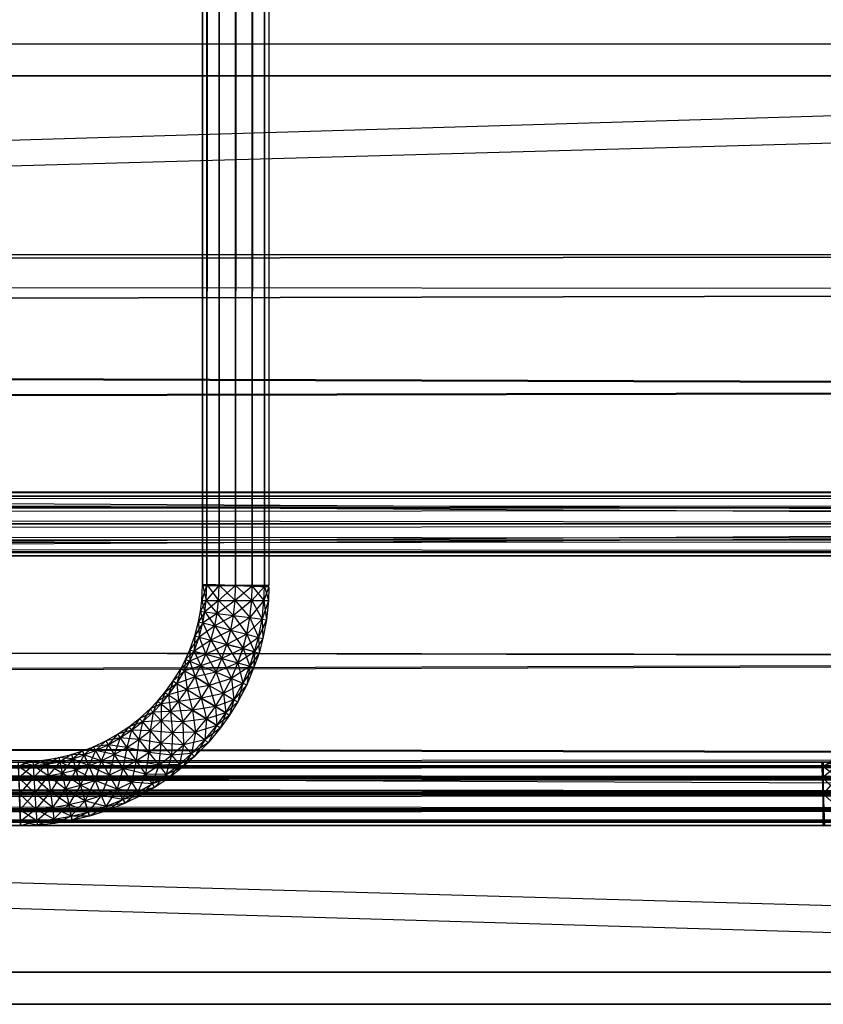
# Model space of a CAD drawing. Units: millimetres. Extents: x -298 to 2507, y -842 to 2416.
# Drawn here: x 1916 to 1964, y -768 to -709 of the extents above; entities that cross this region are included whole.
import ezdxf

# ---------------------------------------------------------------- set-up
doc = ezdxf.new("R2010")
doc.units = ezdxf.units.MM
doc.header["$MEASUREMENT"] = 0

# ---------------------------------------------------------------- blocks, each defined once
blk = doc.blocks.new('New Object 1(13)')
at = {"linetype": 'Continuous'}
for p, q in [((787.285, -1465.678), (787.285, 1465.675)), ((787.285, 1465.675), (787.554, -1465.678)), ((787.554, 1465.675), (787.285, -1465.678)), ((787.554, -1465.678), (787.554, 1465.675)), ((787.554, 1465.675), (788.274, -1465.678)), ((788.274, 1465.675), (787.554, -1465.678)), ((788.274, -1465.678), (788.274, 1465.675)), ((788.274, 1465.675), (789.253, -1465.678)), ((789.253, 1465.675), (788.274, -1465.678)), ((789.253, -1465.678), (789.253, 1465.675)), ((789.253, 1465.675), (790.242, -1465.678)), ((790.242, 1465.675), (789.253, -1465.678)), ((790.242, -1465.678), (790.242, 1465.675)), ((790.242, 1465.675), (790.962, -1465.678)), ((790.242, -1465.678), (790.242, 1465.675)), ((790.962, 1465.675), (790.242, -1465.678)), ((790.962, -1465.678), (790.962, 1465.675)), ((790.962, 1465.675), (791.232, -1465.678)), ((791.232, 1465.675), (790.962, -1465.678)), ((791.232, 1465.675), (791.232, -1465.678)), ((-946.34, -1433.542), (967.621, -1490.51)), ((-946.34, -1433.542), (967.621, -1433.542)), ((-946.34, -1490.51), (967.621, -1433.542)), ((967.621, -1435.441), (-946.34, -1435.441)), ((-946.34, -1488.612), (967.621, -1435.441)), ((-946.34, -1435.441), (967.621, -1488.612)), ((-946.34, -1435.441), (967.621, -1435.441)), ((963.324, -1446.033), (-81.901, -1447.242)), ((-77.025, -1446.033), (963.324, -1446.033)), ((-72.148, -1447.242), (963.324, -1446.033)), ((955.02, -1448.171), (-81.901, -1447.242)), ((-72.148, -1447.242), (971.638, -1448.171)), ((-86.028, -1450.71), (955.02, -1448.171)), ((971.638, -1448.171), (-68.011, -1450.71)), ((948.925, -1454.027), (-86.028, -1450.71)), ((-68.011, -1450.71), (977.723, -1454.027)), ((-88.796, -1455.906), (948.925, -1454.027)), ((-65.253, -1455.906), (977.723, -1454.027)), ((946.706, -1462.021), (-88.796, -1455.906)), ((979.952, -1462.021), (-65.253, -1455.906)), ((979.082, -1460.382), (-87.317, -1460.382)), ((-87.317, -1460.382), (978.453, -1461.072)), ((-86.448, -1460.123), (979.942, -1460.123)), ((-86.448, -1460.123), (979.082, -1460.382)), ((-85.588, -1460.382), (979.942, -1460.123)), ((980.811, -1460.382), (-85.588, -1460.382)), ((-84.959, -1461.082), (980.811, -1460.382)), ((978.453, -1461.072), (-87.947, -1461.072)), ((-87.947, -1461.072), (978.213, -1462.021)), ((981.441, -1461.072), (-84.959, -1461.082)), ((-84.719, -1462.031), (981.441, -1461.072)), ((946.706, -1462.021), (-89.775, -1462.021)), ((-88.796, -1468.147), (946.706, -1462.021)), ((978.213, -1462.021), (-88.176, -1462.021)), ((-88.176, -1462.021), (978.453, -1462.98)), ((-84.959, -1462.98), (981.671, -1462.021)), ((981.671, -1462.021), (-84.719, -1462.031)), ((979.952, -1462.021), (-65.253, -1468.147)), ((979.952, -1462.021), (-64.274, -1462.021)), ((978.453, -1462.98), (-87.947, -1462.97)), ((-87.947, -1462.97), (979.082, -1463.67)), ((-85.588, -1463.67), (981.441, -1462.98)), ((981.441, -1462.98), (-84.959, -1462.98)), ((979.082, -1463.67), (-87.317, -1463.67)), ((-87.317, -1463.67), (979.942, -1463.93)), ((-86.448, -1463.93), (980.811, -1463.67)), ((979.942, -1463.93), (-86.448, -1463.93)), ((980.811, -1463.67), (-85.588, -1463.67)), ((787.245, -1466.568), (787.285, -1465.609)), ((787.554, -1465.619), (787.245, -1466.568)), ((787.285, -1465.609), (787.514, -1466.568)), ((787.285, -1465.609), (787.554, -1465.619)), ((791.232, -1465.748), (787.285, -1465.609)), ((787.554, -1465.678), (787.285, -1465.678)), ((787.285, -1465.678), (791.232, -1465.678)), ((787.514, -1466.568), (787.554, -1465.619)), ((788.274, -1465.649), (787.514, -1466.568)), ((787.554, -1465.619), (788.234, -1466.568)), ((787.554, -1465.619), (788.274, -1465.649)), ((791.232, -1465.748), (787.554, -1465.619)), ((788.274, -1465.678), (787.554, -1465.678)), ((787.554, -1465.678), (791.232, -1465.678)), ((788.234, -1466.568), (788.274, -1465.649)), ((789.253, -1465.678), (788.234, -1466.568)), ((788.274, -1465.649), (789.223, -1466.568)), ((788.274, -1465.649), (789.253, -1465.678)), ((791.232, -1465.748), (788.274, -1465.649)), ((789.253, -1465.678), (788.274, -1465.678)), ((788.274, -1465.678), (791.232, -1465.678)), ((789.223, -1466.568), (789.253, -1465.678)), ((790.242, -1465.718), (789.223, -1466.568)), ((789.253, -1465.678), (790.212, -1466.568)), ((789.253, -1465.678), (790.242, -1465.718)), ((789.253, -1465.678), (791.232, -1465.748)), ((790.242, -1465.678), (789.253, -1465.678)), ((789.253, -1465.678), (790.242, -1465.678)), ((789.253, -1465.678), (791.232, -1465.678)), ((790.212, -1466.568), (790.242, -1465.718)), ((790.962, -1465.738), (790.212, -1466.568)), ((790.962, -1465.678), (790.242, -1465.678)), ((790.242, -1465.678), (790.962, -1465.678)), ((790.242, -1465.678), (791.232, -1465.678)), ((790.242, -1465.678), (791.232, -1465.678)), ((790.242, -1465.718), (790.932, -1466.568)), ((790.242, -1465.718), (790.962, -1465.738)), ((790.242, -1465.718), (791.232, -1465.748)), ((790.932, -1466.568), (790.962, -1465.738)), ((791.232, -1465.748), (790.932, -1466.568)), ((791.232, -1465.678), (790.962, -1465.678)), ((790.962, -1465.738), (791.202, -1466.568)), ((790.962, -1465.738), (791.232, -1465.748)), ((791.232, -1465.748), (791.202, -1466.568)), ((787.175, -1467.197), (787.245, -1466.568)), ((787.514, -1466.568), (787.175, -1467.197)), ((787.245, -1466.568), (787.434, -1467.237)), ((787.245, -1466.568), (787.514, -1466.568)), ((787.434, -1467.237), (787.514, -1466.568)), ((788.234, -1466.568), (787.434, -1467.237)), ((787.514, -1466.568), (788.154, -1467.327)), ((787.514, -1466.568), (788.234, -1466.568)), ((788.154, -1467.327), (788.234, -1466.568)), ((789.223, -1466.568), (788.154, -1467.327)), ((788.234, -1466.568), (789.123, -1467.447)), ((788.234, -1466.568), (789.223, -1466.568)), ((789.123, -1467.447), (789.223, -1466.568)), ((790.212, -1466.568), (789.123, -1467.447)), ((789.223, -1466.568), (790.103, -1467.577)), ((789.223, -1466.568), (790.212, -1466.568)), ((790.103, -1467.577), (790.212, -1466.568)), ((790.932, -1466.568), (790.103, -1467.577)), ((790.212, -1466.568), (790.822, -1467.667)), ((790.212, -1466.568), (790.932, -1466.568)), ((790.822, -1467.667), (790.932, -1466.568)), ((791.202, -1466.568), (790.822, -1467.667)), ((790.932, -1466.568), (791.082, -1467.697)), ((790.932, -1466.568), (791.202, -1466.568)), ((791.202, -1466.568), (791.082, -1467.697)), ((787.055, -1467.817), (787.175, -1467.197)), ((787.434, -1467.237), (787.055, -1467.817)), ((787.175, -1467.197), (787.315, -1467.887)), ((787.175, -1467.197), (787.434, -1467.237)), ((787.315, -1467.887), (787.434, -1467.237)), ((788.154, -1467.327), (787.315, -1467.887)), ((787.434, -1467.237), (788.014, -1468.067)), ((787.434, -1467.237), (788.154, -1467.327)), ((788.014, -1468.067), (788.154, -1467.327)), ((789.123, -1467.447), (788.014, -1468.067)), ((788.154, -1467.327), (788.963, -1468.317)), ((788.154, -1467.327), (789.123, -1467.447)), ((788.963, -1468.317), (789.123, -1467.447)), ((790.103, -1467.577), (788.963, -1468.317)), ((789.123, -1467.447), (789.913, -1468.566)), ((789.123, -1467.447), (790.103, -1467.577)), ((789.913, -1468.566), (790.103, -1467.577)), ((790.103, -1467.577), (790.612, -1468.746)), ((790.103, -1467.577), (790.822, -1467.667)), ((948.925, -1470.025), (-88.796, -1468.147)), ((-65.253, -1468.147), (977.723, -1470.025)), ((786.835, -1468.656), (787.055, -1467.817)), ((787.315, -1467.887), (786.835, -1468.656)), ((787.055, -1467.817), (787.085, -1468.726)), ((787.055, -1467.817), (787.315, -1467.887)), ((787.085, -1468.726), (787.315, -1467.887)), ((788.014, -1468.067), (787.085, -1468.726)), ((787.315, -1467.887), (787.784, -1468.916)), ((787.315, -1467.887), (788.014, -1468.067)), ((787.784, -1468.916), (788.014, -1468.067)), ((788.014, -1468.067), (788.734, -1469.166)), ((788.014, -1468.067), (788.963, -1468.317)), ((790.822, -1467.667), (789.913, -1468.566)), ((790.612, -1468.746), (790.822, -1467.667)), ((791.082, -1467.697), (790.612, -1468.746)), ((790.822, -1467.667), (790.872, -1468.816)), ((790.822, -1467.667), (791.082, -1467.697)), ((791.082, -1467.697), (790.872, -1468.816)), ((786.545, -1469.486), (786.835, -1468.656)), ((787.085, -1468.726), (786.545, -1469.486)), ((786.835, -1468.656), (786.805, -1469.556)), ((786.805, -1469.556), (787.085, -1468.726)), ((786.835, -1468.656), (787.085, -1468.726)), ((787.085, -1468.726), (787.494, -1469.736)), ((787.085, -1468.726), (787.784, -1468.916)), ((788.963, -1468.317), (787.784, -1468.916)), ((788.734, -1469.166), (788.963, -1468.317)), ((789.913, -1468.566), (788.734, -1469.166)), ((788.963, -1468.317), (789.693, -1469.416)), ((788.963, -1468.317), (789.913, -1468.566)), ((789.683, -1469.416), (789.913, -1468.566)), ((790.612, -1468.746), (789.683, -1469.416)), ((789.693, -1469.416), (789.913, -1468.566)), ((789.913, -1468.566), (790.382, -1469.606)), ((789.913, -1468.566), (790.612, -1468.746)), ((790.382, -1469.606), (790.612, -1468.746)), ((790.612, -1468.746), (790.642, -1469.676)), ((790.612, -1468.746), (790.872, -1468.816)), ((787.784, -1468.916), (786.805, -1469.556)), ((787.494, -1469.736), (787.784, -1468.916)), ((788.734, -1469.166), (787.494, -1469.736)), ((787.784, -1468.916), (788.444, -1469.995)), ((787.784, -1468.916), (788.734, -1469.166)), ((788.444, -1469.995), (788.734, -1469.166)), ((788.734, -1469.166), (789.393, -1470.255)), ((788.734, -1469.166), (789.693, -1469.416)), ((789.683, -1469.416), (788.734, -1469.166)), ((790.872, -1468.816), (790.382, -1469.606)), ((790.872, -1468.816), (790.642, -1469.676)), ((786.285, -1470.055), (786.545, -1469.486)), ((786.805, -1469.556), (786.285, -1470.055)), ((786.545, -1469.486), (786.535, -1470.155)), ((786.535, -1470.155), (786.805, -1469.556)), ((787.494, -1469.736), (786.535, -1470.155)), ((786.545, -1469.486), (786.805, -1469.556)), ((786.805, -1469.556), (787.195, -1470.425)), ((786.805, -1469.556), (787.494, -1469.736)), ((787.195, -1470.425), (787.494, -1469.736)), ((787.494, -1469.736), (788.104, -1470.805)), ((787.494, -1469.736), (788.444, -1469.995)), ((789.683, -1469.416), (788.444, -1469.995)), ((789.393, -1470.255), (789.693, -1469.416)), ((789.393, -1470.255), (789.683, -1469.416)), ((790.382, -1469.606), (789.393, -1470.255)), ((790.382, -1469.606), (789.683, -1469.416)), ((789.693, -1469.416), (790.093, -1470.445)), ((789.693, -1469.416), (790.382, -1469.606)), ((790.093, -1470.445), (790.382, -1469.606)), ((790.642, -1469.676), (790.093, -1470.445)), ((790.382, -1469.606), (790.342, -1470.515)), ((790.642, -1469.676), (790.342, -1470.515)), ((790.382, -1469.606), (790.642, -1469.676)), ((-86.028, -1473.333), (948.925, -1470.025)), ((977.723, -1470.025), (-68.011, -1473.333)), ((786.006, -1470.605), (786.285, -1470.055)), ((786.535, -1470.155), (786.006, -1470.605)), ((786.285, -1470.055), (786.225, -1470.735)), ((786.225, -1470.735), (786.535, -1470.155)), ((787.195, -1470.425), (786.225, -1470.735)), ((786.285, -1470.055), (786.535, -1470.155)), ((786.535, -1470.155), (786.845, -1471.095)), ((786.535, -1470.155), (787.195, -1470.425)), ((786.845, -1471.095), (787.195, -1470.425)), ((786.845, -1471.095), (787.195, -1470.425)), ((788.444, -1469.995), (787.195, -1470.425)), ((787.195, -1470.425), (787.694, -1471.594)), ((787.195, -1470.425), (788.104, -1470.805)), ((788.104, -1470.805), (788.444, -1469.995)), ((789.393, -1470.255), (788.104, -1470.805)), ((788.444, -1469.995), (789.003, -1471.184)), ((788.444, -1469.995), (789.393, -1470.255)), ((789.003, -1471.184), (789.393, -1470.255)), ((790.093, -1470.445), (789.003, -1471.184)), ((789.393, -1470.255), (789.673, -1471.454)), ((789.393, -1470.255), (790.093, -1470.445)), ((789.673, -1471.454), (790.093, -1470.445)), ((790.342, -1470.515), (789.673, -1471.454)), ((790.093, -1470.445), (789.913, -1471.554)), ((790.342, -1470.515), (789.913, -1471.554)), ((790.093, -1470.445), (790.342, -1470.515)), ((785.546, -1471.334), (786.006, -1470.605)), ((786.225, -1470.735), (785.546, -1471.334)), ((786.006, -1470.605), (785.776, -1471.474)), ((785.776, -1471.474), (786.225, -1470.735)), ((786.845, -1471.095), (785.776, -1471.474)), ((786.006, -1470.605), (786.225, -1470.735)), ((786.225, -1470.735), (786.385, -1471.844)), ((786.225, -1470.735), (786.845, -1471.095)), ((786.845, -1471.095), (786.225, -1470.735)), ((786.385, -1471.844), (786.845, -1471.095)), ((786.385, -1471.844), (786.845, -1471.095)), ((788.104, -1470.805), (786.845, -1471.095)), ((786.845, -1471.095), (787.215, -1472.344)), ((786.845, -1471.095), (787.694, -1471.594)), ((787.694, -1471.594), (786.845, -1471.095)), ((787.694, -1471.594), (788.104, -1470.805)), ((788.104, -1470.805), (788.534, -1472.084)), ((788.104, -1470.805), (789.003, -1471.184)), ((785.056, -1472.024), (785.546, -1471.334)), ((785.776, -1471.474), (785.056, -1472.024)), ((785.546, -1471.334), (785.276, -1472.164)), ((785.276, -1472.164), (785.776, -1471.474)), ((785.546, -1471.334), (785.776, -1471.474)), ((785.776, -1471.474), (785.876, -1472.553)), ((785.776, -1471.474), (786.385, -1471.844)), ((787.694, -1471.594), (786.385, -1471.844)), ((787.215, -1472.344), (787.694, -1471.594)), ((789.003, -1471.184), (787.694, -1471.594)), ((787.694, -1471.594), (788.054, -1472.853)), ((787.694, -1471.594), (788.534, -1472.084)), ((788.534, -1472.084), (789.003, -1471.184)), ((789.673, -1471.454), (788.534, -1472.084)), ((789.003, -1471.184), (789.153, -1472.444)), ((789.003, -1471.184), (789.673, -1471.454)), ((789.153, -1472.444), (789.673, -1471.454)), ((789.913, -1471.554), (789.153, -1472.444)), ((789.673, -1471.454), (789.383, -1472.573)), ((789.913, -1471.554), (789.383, -1472.573)), ((789.673, -1471.454), (789.913, -1471.554)), ((784.627, -1472.523), (785.056, -1472.024)), ((785.276, -1472.164), (784.627, -1472.523)), ((785.056, -1472.024), (784.836, -1472.683)), ((784.836, -1472.683), (785.276, -1472.164)), ((785.056, -1472.024), (785.276, -1472.164)), ((786.385, -1471.844), (785.276, -1472.164)), ((785.276, -1472.164), (785.386, -1473.143)), ((785.276, -1472.164), (785.876, -1472.553)), ((785.876, -1472.553), (786.385, -1471.844)), ((786.385, -1471.844), (786.705, -1473.063)), ((786.385, -1471.844), (787.215, -1472.344)), ((788.534, -1472.084), (787.215, -1472.344)), ((788.054, -1472.853), (788.534, -1472.084)), ((788.054, -1472.853), (788.534, -1472.084)), ((788.534, -1472.084), (788.664, -1473.223)), ((788.534, -1472.084), (789.153, -1472.444)), ((784.187, -1472.993), (784.627, -1472.523)), ((784.836, -1472.683), (784.187, -1472.993)), ((784.627, -1472.523), (784.357, -1473.183)), ((784.357, -1473.183), (784.836, -1472.683)), ((784.627, -1472.523), (784.836, -1472.683)), ((785.876, -1472.553), (784.836, -1472.683)), ((784.836, -1472.683), (784.846, -1473.703)), ((784.836, -1472.683), (785.386, -1473.143)), ((785.386, -1473.143), (785.876, -1472.553)), ((787.215, -1472.344), (785.876, -1472.553)), ((785.876, -1472.553), (786.125, -1473.753)), ((785.876, -1472.553), (786.705, -1473.063)), ((786.705, -1473.063), (787.215, -1472.344)), ((788.054, -1472.853), (786.705, -1473.063)), ((787.215, -1472.344), (787.534, -1473.583)), ((787.215, -1472.344), (788.054, -1472.853)), ((788.054, -1472.853), (787.215, -1472.344)), ((787.534, -1473.583), (788.054, -1472.853)), ((787.534, -1473.583), (788.054, -1472.853)), ((789.153, -1472.444), (788.054, -1472.853)), ((788.054, -1472.853), (788.134, -1473.972)), ((788.054, -1472.853), (788.664, -1473.223)), ((788.664, -1473.223), (788.054, -1472.853)), ((788.664, -1473.223), (789.153, -1472.444)), ((789.383, -1472.573), (788.664, -1473.223)), ((789.153, -1472.444), (788.893, -1473.353)), ((789.383, -1472.573), (788.893, -1473.353)), ((789.153, -1472.444), (789.383, -1472.573)), ((963.324, -1478.019), (-86.028, -1473.333)), ((-86.028, -1473.333), (955.02, -1475.881)), ((971.638, -1475.881), (-68.011, -1473.333)), ((783.557, -1473.553), (784.187, -1472.993)), ((784.357, -1473.183), (783.557, -1473.553)), ((784.187, -1472.993), (783.727, -1473.753)), ((783.727, -1473.753), (784.357, -1473.183)), ((784.187, -1472.993), (784.357, -1473.183)), ((784.357, -1473.183), (784.187, -1474.282)), ((785.386, -1473.143), (784.357, -1473.183)), ((784.357, -1473.183), (784.846, -1473.703)), ((784.846, -1473.703), (785.386, -1473.143)), ((786.705, -1473.063), (785.386, -1473.143)), ((785.386, -1473.143), (785.506, -1474.412)), ((785.386, -1473.143), (786.125, -1473.753)), ((786.125, -1473.753), (786.705, -1473.063)), ((786.705, -1473.063), (786.875, -1474.372)), ((786.705, -1473.063), (787.534, -1473.583)), ((787.534, -1473.583), (786.705, -1473.063)), ((788.664, -1473.223), (787.534, -1473.583)), ((788.134, -1473.972), (788.664, -1473.223)), ((788.893, -1473.353), (788.134, -1473.972)), ((788.664, -1473.223), (788.364, -1474.102)), ((788.893, -1473.353), (788.364, -1474.102)), ((788.664, -1473.223), (788.893, -1473.353)), ((782.928, -1474.052), (783.557, -1473.553)), ((783.727, -1473.753), (782.928, -1474.052)), ((783.557, -1473.553), (783.078, -1474.252)), ((783.078, -1474.252), (783.727, -1473.753)), ((783.727, -1473.753), (783.517, -1474.812)), ((783.557, -1473.553), (783.727, -1473.753)), ((784.846, -1473.703), (783.727, -1473.753)), ((783.727, -1473.753), (784.187, -1474.282)), ((784.187, -1474.282), (784.846, -1473.703)), ((784.846, -1473.703), (784.826, -1475.012)), ((784.846, -1473.703), (785.506, -1474.412)), ((786.125, -1473.753), (784.846, -1473.703)), ((785.506, -1474.412), (786.125, -1473.753)), ((787.534, -1473.583), (786.125, -1473.753)), ((786.125, -1473.753), (786.155, -1475.112)), ((786.125, -1473.753), (786.875, -1474.372)), ((786.875, -1474.372), (787.534, -1473.583)), ((786.875, -1474.372), (787.534, -1473.583)), ((788.134, -1473.972), (786.875, -1474.372)), ((787.534, -1473.583), (787.434, -1474.832)), ((787.434, -1474.832), (788.134, -1473.972)), ((787.534, -1473.583), (788.134, -1473.972)), ((788.134, -1473.972), (787.534, -1473.583)), ((788.134, -1473.972), (787.634, -1474.992)), ((788.134, -1473.972), (788.364, -1474.102)), ((781.549, -1474.892), (782.258, -1474.492)), ((782.258, -1474.492), (781.689, -1475.112)), ((782.258, -1474.492), (782.928, -1474.052)), ((783.078, -1474.252), (782.258, -1474.492)), ((782.258, -1474.492), (782.408, -1474.702)), ((782.928, -1474.052), (782.408, -1474.702)), ((782.408, -1474.702), (783.078, -1474.252)), ((783.078, -1474.252), (782.808, -1475.281)), ((782.928, -1474.052), (783.078, -1474.252)), ((783.078, -1474.252), (783.517, -1474.812)), ((784.187, -1474.282), (783.078, -1474.252)), ((783.517, -1474.812), (784.187, -1474.282)), ((784.187, -1474.282), (784.107, -1475.571)), ((784.187, -1474.282), (784.826, -1475.012)), ((785.506, -1474.412), (784.187, -1474.282)), ((784.826, -1475.012), (785.506, -1474.412)), ((785.506, -1474.412), (785.456, -1475.741)), ((786.875, -1474.372), (785.506, -1474.412)), ((785.506, -1474.412), (786.155, -1475.112)), ((786.155, -1475.112), (786.875, -1474.372)), ((786.875, -1474.372), (786.645, -1475.631)), ((786.875, -1474.372), (787.434, -1474.832)), ((788.364, -1474.102), (787.434, -1474.832)), ((788.364, -1474.102), (787.634, -1474.992)), ((780.819, -1475.241), (781.549, -1474.892)), ((781.689, -1475.112), (780.819, -1475.241)), ((781.549, -1474.892), (780.939, -1475.461)), ((780.939, -1475.461), (781.689, -1475.112)), ((781.689, -1475.112), (781.289, -1476.071)), ((782.408, -1474.702), (781.549, -1474.892)), ((781.549, -1474.892), (781.689, -1475.112)), ((781.689, -1475.112), (782.408, -1474.702)), ((781.689, -1475.112), (782.058, -1475.701)), ((782.808, -1475.281), (781.689, -1475.112)), ((782.408, -1474.702), (782.058, -1475.701)), ((782.408, -1474.702), (782.808, -1475.281)), ((783.517, -1474.812), (782.408, -1474.702)), ((782.808, -1475.281), (783.517, -1474.812)), ((783.517, -1474.812), (783.358, -1476.071)), ((783.517, -1474.812), (784.107, -1475.571)), ((784.826, -1475.012), (783.517, -1474.812)), ((784.107, -1475.571), (784.826, -1475.012)), ((784.826, -1475.012), (784.697, -1476.331)), ((784.826, -1475.012), (785.456, -1475.741)), ((786.155, -1475.112), (784.826, -1475.012)), ((785.456, -1475.741), (786.155, -1475.112)), ((786.155, -1475.112), (785.916, -1476.281)), ((787.434, -1474.832), (786.155, -1475.112)), ((786.155, -1475.112), (786.645, -1475.631)), ((786.645, -1475.631), (787.434, -1474.832)), ((787.634, -1474.992), (786.645, -1475.631)), ((787.434, -1474.832), (786.815, -1475.821)), ((787.634, -1474.992), (786.815, -1475.821)), ((787.434, -1474.832), (787.634, -1474.992)), ((778.771, -1475.881), (779.52, -1475.691)), ((779.52, -1475.691), (778.831, -1476.131)), ((779.52, -1475.691), (780.18, -1475.481)), ((779.52, -1475.691), (779.59, -1475.941)), ((780.28, -1475.721), (779.52, -1475.691)), ((780.18, -1475.481), (779.59, -1475.941)), ((779.59, -1475.941), (780.28, -1475.721)), ((779.59, -1475.941), (780.28, -1475.721)), ((780.28, -1475.721), (779.78, -1476.61)), ((780.18, -1475.481), (780.819, -1475.241)), ((780.939, -1475.461), (780.18, -1475.481)), ((780.18, -1475.481), (780.28, -1475.721)), ((780.28, -1475.721), (780.18, -1475.481)), ((780.819, -1475.241), (780.28, -1475.721)), ((780.28, -1475.721), (780.939, -1475.461)), ((780.28, -1475.721), (780.939, -1475.461)), ((780.28, -1475.721), (780.55, -1476.361)), ((780.55, -1476.361), (780.28, -1475.721)), ((781.289, -1476.071), (780.28, -1475.721)), ((780.939, -1475.461), (780.55, -1476.361)), ((780.819, -1475.241), (780.939, -1475.461)), ((780.939, -1475.461), (781.289, -1476.071)), ((782.058, -1475.701), (780.939, -1475.461)), ((781.289, -1476.071), (782.058, -1475.701)), ((782.058, -1475.701), (781.759, -1476.91)), ((782.058, -1475.701), (782.808, -1475.281)), ((782.058, -1475.701), (782.568, -1476.521)), ((783.358, -1476.071), (782.058, -1475.701)), ((782.808, -1475.281), (782.568, -1476.521)), ((782.808, -1475.281), (783.358, -1476.071)), ((784.107, -1475.571), (782.808, -1475.281)), ((783.358, -1476.071), (784.107, -1475.571)), ((784.107, -1475.571), (783.907, -1476.86)), ((784.107, -1475.571), (784.697, -1476.331)), ((785.456, -1475.741), (784.107, -1475.571)), ((784.697, -1476.331), (785.456, -1475.741)), ((785.456, -1475.741), (785.136, -1476.88)), ((786.645, -1475.631), (785.456, -1475.741)), ((785.456, -1475.741), (785.916, -1476.281)), ((785.916, -1476.281), (786.645, -1475.631)), ((786.645, -1475.631), (786.085, -1476.471)), ((786.645, -1475.631), (786.815, -1475.821)), ((-946.25, -1476.381), (967.111, -1476.121)), ((-946.25, -1476.121), (967.111, -1476.121)), ((-946.25, -1476.121), (967.111, -1476.381)), ((-946.25, -1476.381), (919.447, -1476.121)), ((-946.25, -1476.121), (919.447, -1476.121)), ((-946.25, -1476.121), (919.447, -1476.381)), ((-946.25, -1476.381), (871.772, -1476.121)), ((-946.25, -1476.121), (871.772, -1476.121)), ((-946.25, -1476.121), (871.772, -1476.381)), ((-946.25, -1476.381), (824.097, -1476.121)), ((-946.25, -1476.121), (824.097, -1476.121)), ((-946.25, -1476.121), (824.097, -1476.381)), ((-96.001, -1476.121), (963.324, -1476.121)), ((-96.001, -1476.121), (962.455, -1476.381)), ((-95.131, -1476.381), (963.324, -1476.121)), ((-72.148, -1476.8), (971.638, -1475.881)), ((776.353, -1476.121), (777.232, -1476.091)), ((777.252, -1476.351), (776.353, -1476.121)), ((776.353, -1476.121), (776.503, -1479.918)), ((777.232, -1476.091), (776.363, -1476.381)), ((776.363, -1476.381), (777.252, -1476.351)), ((777.252, -1476.351), (776.393, -1477.07)), ((777.232, -1476.091), (778.021, -1476.011)), ((777.232, -1476.091), (777.252, -1476.351)), ((778.051, -1476.261), (777.232, -1476.091)), ((778.021, -1476.011), (777.252, -1476.351)), ((777.252, -1476.351), (778.051, -1476.261)), ((777.252, -1476.351), (777.292, -1477.04)), ((778.141, -1476.95), (777.252, -1476.351)), ((778.051, -1476.261), (777.292, -1477.04)), ((778.021, -1476.011), (778.771, -1475.881)), ((778.021, -1476.011), (778.051, -1476.261)), ((778.831, -1476.131), (778.021, -1476.011)), ((778.771, -1475.881), (778.051, -1476.261)), ((778.051, -1476.261), (778.831, -1476.131)), ((778.051, -1476.261), (778.141, -1476.95)), ((778.971, -1476.81), (778.051, -1476.261)), ((778.831, -1476.131), (778.141, -1476.95)), ((778.771, -1475.881), (778.831, -1476.131)), ((779.59, -1475.941), (778.771, -1475.881)), ((778.831, -1476.131), (779.59, -1475.941)), ((778.831, -1476.131), (778.971, -1476.81)), ((779.78, -1476.61), (778.831, -1476.131)), ((779.59, -1475.941), (778.971, -1476.81)), ((779.59, -1475.941), (779.78, -1476.61)), ((780.55, -1476.361), (779.59, -1475.941)), ((779.78, -1476.61), (780.55, -1476.361)), ((780.55, -1476.361), (780.05, -1477.52)), ((780.55, -1476.361), (781.289, -1476.071)), ((780.55, -1476.361), (780.919, -1477.24)), ((781.759, -1476.91), (780.55, -1476.361)), ((781.289, -1476.071), (780.919, -1477.24)), ((781.289, -1476.071), (781.759, -1476.91)), ((782.568, -1476.521), (781.289, -1476.071)), ((782.568, -1476.521), (783.358, -1476.071)), ((783.358, -1476.071), (783.078, -1477.33)), ((783.358, -1476.071), (783.907, -1476.86)), ((784.697, -1476.331), (783.358, -1476.071)), ((783.907, -1476.86), (784.697, -1476.331)), ((784.697, -1476.331), (784.307, -1477.44)), ((785.916, -1476.281), (784.697, -1476.331)), ((784.697, -1476.331), (785.136, -1476.88)), ((785.136, -1476.88), (785.916, -1476.281)), ((785.916, -1476.281), (785.296, -1477.09)), ((786.815, -1475.821), (785.916, -1476.281)), ((785.916, -1476.281), (786.085, -1476.471)), ((786.815, -1475.821), (786.085, -1476.471)), ((824.027, -1476.121), (824.907, -1476.091)), ((824.037, -1476.381), (824.027, -1476.121)), ((824.927, -1476.351), (824.027, -1476.121)), ((824.027, -1476.121), (824.177, -1479.918)), ((824.907, -1476.091), (824.037, -1476.381)), ((824.037, -1476.381), (824.927, -1476.351)), ((824.927, -1476.351), (824.067, -1477.07)), ((824.097, -1476.121), (824.097, -1476.381)), ((824.097, -1477.07), (824.097, -1476.121)), ((824.097, -1478.019), (824.097, -1476.121)), ((824.097, -1478.969), (824.097, -1476.121)), ((824.097, -1479.668), (824.097, -1476.121)), ((824.097, -1479.918), (824.097, -1476.121)), ((967.111, -1476.381), (-946.25, -1476.381)), ((-946.25, -1477.07), (967.111, -1476.381)), ((-946.25, -1476.381), (967.111, -1477.07)), ((919.447, -1476.381), (-946.25, -1476.381)), ((-946.25, -1477.07), (919.447, -1476.381)), ((-946.25, -1476.381), (919.447, -1477.07)), ((871.772, -1476.381), (-946.25, -1476.381)), ((-946.25, -1477.07), (871.772, -1476.381)), ((-946.25, -1476.381), (871.772, -1477.07)), ((824.097, -1476.381), (-946.25, -1476.381)), ((-946.25, -1477.07), (824.097, -1476.381)), ((-946.25, -1476.381), (824.097, -1477.07)), ((962.455, -1476.381), (-96.86, -1476.381)), ((-96.86, -1476.381), (961.825, -1477.07)), ((964.183, -1476.381), (-95.131, -1476.381)), ((-94.502, -1477.07), (964.183, -1476.381)), ((963.324, -1478.019), (-81.901, -1476.8)), ((963.324, -1478.019), (-72.148, -1476.8)), ((777.292, -1477.04), (776.363, -1476.381)), ((776.363, -1476.381), (776.503, -1479.918)), ((777.292, -1477.04), (778.141, -1476.95)), ((778.141, -1476.95), (777.352, -1477.989)), ((778.141, -1476.95), (778.971, -1476.81)), ((778.141, -1476.95), (778.271, -1477.9)), ((779.161, -1477.74), (778.141, -1476.95)), ((778.971, -1476.81), (778.271, -1477.9)), ((778.971, -1476.81), (779.78, -1476.61)), ((778.971, -1476.81), (779.161, -1477.74)), ((780.05, -1477.52), (778.971, -1476.81)), ((779.78, -1476.61), (779.161, -1477.74)), ((779.78, -1476.61), (780.05, -1477.52)), ((780.919, -1477.24), (779.78, -1476.61)), ((780.919, -1477.24), (781.759, -1476.91)), ((781.759, -1476.91), (781.289, -1478.119)), ((781.759, -1476.91), (782.568, -1476.521)), ((781.759, -1476.91), (782.228, -1477.74)), ((783.078, -1477.33), (781.759, -1476.91)), ((782.568, -1476.521), (782.228, -1477.74)), ((782.568, -1476.521), (783.078, -1477.33)), ((783.907, -1476.86), (782.568, -1476.521)), ((783.078, -1477.33), (783.907, -1476.86)), ((783.907, -1476.86), (783.457, -1477.929)), ((783.907, -1476.86), (784.307, -1477.44)), ((785.136, -1476.88), (783.907, -1476.86)), ((784.307, -1477.44), (785.136, -1476.88)), ((785.136, -1476.88), (784.447, -1477.65)), ((786.085, -1476.471), (785.136, -1476.88)), ((785.136, -1476.88), (785.296, -1477.09)), ((786.085, -1476.471), (785.296, -1477.09)), ((824.067, -1477.07), (824.037, -1476.381)), ((824.967, -1477.04), (824.037, -1476.381)), ((824.037, -1476.381), (824.177, -1479.918)), ((824.097, -1476.381), (824.097, -1477.07)), ((967.111, -1477.07), (-946.25, -1477.07)), ((-946.25, -1478.019), (967.111, -1477.07)), ((-946.25, -1477.07), (967.111, -1478.019)), ((919.447, -1477.07), (-946.25, -1477.07)), ((-946.25, -1478.019), (919.447, -1477.07)), ((-946.25, -1477.07), (919.447, -1478.019)), ((871.772, -1477.07), (-946.25, -1477.07)), ((-946.25, -1478.019), (871.772, -1477.07)), ((-946.25, -1477.07), (871.772, -1478.019)), ((824.097, -1477.07), (-946.25, -1477.07)), ((-946.25, -1478.019), (824.097, -1477.07)), ((-946.25, -1477.07), (824.097, -1478.019)), ((961.825, -1477.07), (-97.49, -1477.07)), ((-97.49, -1477.07), (961.595, -1478.019)), ((964.813, -1477.07), (-94.502, -1477.07)), ((-94.272, -1478.019), (964.813, -1477.07)), ((776.393, -1477.07), (777.292, -1477.04)), ((777.352, -1477.989), (776.393, -1477.07)), ((776.393, -1477.07), (776.503, -1479.918)), ((777.292, -1477.04), (776.433, -1478.019)), ((777.292, -1477.04), (777.352, -1477.989)), ((778.271, -1477.9), (777.292, -1477.04)), ((779.161, -1477.74), (780.05, -1477.52)), ((780.05, -1477.52), (779.36, -1478.669)), ((780.05, -1477.52), (780.919, -1477.24)), ((780.05, -1477.52), (780.32, -1478.439)), ((781.289, -1478.119), (780.05, -1477.52)), ((780.919, -1477.24), (780.32, -1478.439)), ((780.919, -1477.24), (781.289, -1478.119)), ((782.228, -1477.74), (780.919, -1477.24)), ((782.228, -1477.74), (783.078, -1477.33)), ((783.078, -1477.33), (782.568, -1478.359)), ((783.078, -1477.33), (783.457, -1477.929)), ((784.307, -1477.44), (783.078, -1477.33)), ((783.457, -1477.929), (784.307, -1477.44)), ((784.307, -1477.44), (783.587, -1478.139)), ((785.296, -1477.09), (784.307, -1477.44)), ((784.307, -1477.44), (784.447, -1477.65)), ((785.296, -1477.09), (784.447, -1477.65)), ((824.067, -1477.07), (824.967, -1477.04)), ((824.097, -1478.019), (824.067, -1477.07)), ((825.027, -1477.989), (824.067, -1477.07)), ((824.067, -1477.07), (824.177, -1479.918)), ((824.967, -1477.04), (824.097, -1478.019)), ((824.097, -1477.07), (824.097, -1478.019)), ((967.111, -1478.019), (-946.25, -1478.019)), ((-946.25, -1478.969), (967.111, -1478.019)), ((-946.25, -1478.019), (967.111, -1478.969)), ((919.447, -1478.019), (-946.25, -1478.019)), ((-946.25, -1478.969), (919.447, -1478.019)), ((-946.25, -1478.019), (919.447, -1478.969)), ((871.772, -1478.019), (-946.25, -1478.019)), ((-946.25, -1478.969), (871.772, -1478.019)), ((-946.25, -1478.019), (871.772, -1478.969)), ((824.097, -1478.019), (-946.25, -1478.019)), ((-946.25, -1478.969), (824.097, -1478.019)), ((-946.25, -1478.019), (824.097, -1478.969)), ((961.595, -1478.019), (-97.719, -1478.019)), ((-97.719, -1478.019), (961.825, -1478.969)), ((-94.502, -1478.969), (965.043, -1478.019)), ((965.043, -1478.019), (-94.272, -1478.019)), ((-77.025, -1478.019), (963.324, -1478.019)), ((776.433, -1478.019), (777.352, -1477.989)), ((776.463, -1478.969), (776.433, -1478.019)), ((776.433, -1478.019), (776.463, -1478.969)), ((777.412, -1478.939), (776.433, -1478.019)), ((776.433, -1478.019), (776.503, -1479.918)), ((777.352, -1477.989), (776.463, -1478.969)), ((777.352, -1477.989), (778.271, -1477.9)), ((777.352, -1477.989), (777.412, -1478.939)), ((778.391, -1478.839), (777.352, -1477.989)), ((778.271, -1477.9), (777.412, -1478.939)), ((778.271, -1477.9), (779.161, -1477.74)), ((778.271, -1477.9), (778.391, -1478.839)), ((779.36, -1478.669), (778.271, -1477.9)), ((779.161, -1477.74), (778.391, -1478.839)), ((779.161, -1477.74), (779.36, -1478.669)), ((780.32, -1478.439), (779.161, -1477.74)), ((780.32, -1478.439), (781.289, -1478.119)), ((781.289, -1478.119), (780.51, -1479.109)), ((781.289, -1478.119), (782.228, -1477.74)), ((781.289, -1478.119), (781.549, -1478.769)), ((782.568, -1478.359), (781.289, -1478.119)), ((782.228, -1477.74), (781.549, -1478.769)), ((782.228, -1477.74), (782.568, -1478.359)), ((783.457, -1477.929), (782.228, -1477.74)), ((782.568, -1478.359), (783.457, -1477.929)), ((783.457, -1477.929), (782.698, -1478.579)), ((784.447, -1477.65), (783.457, -1477.929)), ((783.457, -1477.929), (783.587, -1478.139)), ((784.447, -1477.65), (783.587, -1478.139)), ((824.097, -1478.019), (825.027, -1477.989)), ((824.137, -1478.969), (824.097, -1478.019)), ((825.087, -1478.939), (824.097, -1478.019)), ((824.097, -1478.019), (824.177, -1479.918)), ((824.097, -1478.019), (824.097, -1478.969)), ((778.391, -1478.839), (779.36, -1478.669)), ((779.36, -1478.669), (778.481, -1479.528)), ((779.36, -1478.669), (780.32, -1478.439)), ((779.36, -1478.669), (779.5, -1479.348)), ((779.51, -1479.348), (779.36, -1478.669)), ((780.51, -1479.109), (779.36, -1478.669)), ((780.32, -1478.439), (779.5, -1479.348)), ((780.32, -1478.439), (780.51, -1479.109)), ((780.51, -1479.109), (780.32, -1478.439)), ((781.549, -1478.769), (780.32, -1478.439)), ((781.549, -1478.769), (782.568, -1478.359)), ((782.698, -1478.579), (781.549, -1478.769)), ((782.568, -1478.359), (781.659, -1479.009)), ((782.698, -1478.579), (781.659, -1479.009)), ((783.587, -1478.139), (782.568, -1478.359)), ((782.568, -1478.359), (782.698, -1478.579)), ((783.587, -1478.139), (782.698, -1478.579)), ((967.111, -1478.969), (-946.25, -1478.969)), ((-946.25, -1479.668), (967.111, -1478.969)), ((-946.25, -1478.969), (967.111, -1479.668)), ((919.447, -1478.969), (-946.25, -1478.969)), ((-946.25, -1479.668), (919.447, -1478.969)), ((-946.25, -1478.969), (919.447, -1479.668)), ((871.772, -1478.969), (-946.25, -1478.969)), ((-946.25, -1479.668), (871.772, -1478.969)), ((-946.25, -1478.969), (871.772, -1479.668)), ((824.097, -1478.969), (-946.25, -1478.969)), ((-946.25, -1479.668), (824.097, -1478.969)), ((-946.25, -1478.969), (824.097, -1479.668)), ((961.825, -1478.969), (-97.49, -1478.969)), ((-97.49, -1478.969), (962.455, -1479.668)), ((-95.131, -1479.668), (964.813, -1478.969)), ((964.813, -1478.969), (-94.502, -1478.969)), ((776.463, -1478.969), (777.412, -1478.939)), ((776.463, -1478.969), (777.412, -1478.939)), ((776.493, -1479.668), (776.463, -1478.969)), ((776.463, -1478.969), (776.493, -1479.668)), ((777.462, -1479.628), (776.463, -1478.969)), ((776.463, -1478.969), (776.503, -1479.918)), ((776.463, -1478.969), (776.503, -1479.918)), ((777.412, -1478.939), (776.493, -1479.668)), ((777.412, -1478.939), (778.391, -1478.839)), ((777.412, -1478.939), (777.462, -1479.628)), ((778.481, -1479.528), (777.412, -1478.939)), ((778.391, -1478.839), (777.462, -1479.628)), ((778.391, -1478.839), (778.481, -1479.528)), ((779.51, -1479.348), (778.391, -1478.839)), ((779.5, -1479.348), (780.51, -1479.109)), ((779.51, -1479.348), (780.51, -1479.109)), ((780.51, -1479.109), (779.56, -1479.598)), ((780.51, -1479.109), (781.549, -1478.769)), ((780.51, -1479.109), (781.549, -1478.769)), ((781.659, -1479.009), (780.51, -1479.109)), ((780.51, -1479.109), (780.59, -1479.348)), ((780.59, -1479.348), (780.51, -1479.109)), ((781.549, -1478.769), (780.59, -1479.348)), ((781.659, -1479.009), (780.59, -1479.348)), ((781.549, -1478.769), (781.659, -1479.009)), ((824.097, -1478.969), (824.097, -1479.668)), ((967.111, -1479.668), (-946.25, -1479.668)), ((-946.25, -1479.918), (967.111, -1479.668)), ((-946.25, -1479.668), (967.111, -1479.918)), ((919.447, -1479.668), (-946.25, -1479.668)), ((-946.25, -1479.918), (919.447, -1479.668)), ((-946.25, -1479.668), (919.447, -1479.918)), ((871.772, -1479.668), (-946.25, -1479.668)), ((-946.25, -1479.918), (871.772, -1479.668)), ((-946.25, -1479.668), (871.772, -1479.918)), ((824.097, -1479.668), (-946.25, -1479.668)), ((-946.25, -1479.918), (824.097, -1479.668)), ((-946.25, -1479.668), (824.097, -1479.918)), ((962.455, -1479.668), (-96.86, -1479.668)), ((-96.86, -1479.668), (963.324, -1479.918)), ((-96.001, -1479.918), (964.183, -1479.668)), ((964.183, -1479.668), (-95.131, -1479.668)), ((776.493, -1479.668), (777.462, -1479.628)), ((776.503, -1479.918), (776.493, -1479.668)), ((777.482, -1479.888), (776.493, -1479.668)), ((777.462, -1479.628), (776.503, -1479.918)), ((777.462, -1479.628), (778.481, -1479.528)), ((777.462, -1479.628), (777.482, -1479.888)), ((778.511, -1479.778), (777.462, -1479.628)), ((778.481, -1479.528), (777.482, -1479.888)), ((778.511, -1479.778), (777.482, -1479.888)), ((778.481, -1479.528), (779.5, -1479.348)), ((778.481, -1479.528), (779.51, -1479.348)), ((778.481, -1479.528), (778.511, -1479.778)), ((779.56, -1479.598), (778.481, -1479.528)), ((779.5, -1479.348), (778.511, -1479.778)), ((779.56, -1479.598), (778.511, -1479.778)), ((779.5, -1479.348), (779.56, -1479.598)), ((779.56, -1479.598), (779.51, -1479.348)), ((780.59, -1479.348), (779.51, -1479.348)), ((780.59, -1479.348), (779.56, -1479.598)), ((824.097, -1479.668), (824.097, -1479.918)), ((967.111, -1479.918), (-946.25, -1479.918)), ((919.447, -1479.918), (-946.25, -1479.918)), ((871.772, -1479.918), (-946.25, -1479.918)), ((824.097, -1479.918), (-946.25, -1479.918)), ((963.324, -1479.918), (-96.001, -1479.918)), ((777.482, -1479.888), (776.503, -1479.918)), ((-946.34, -1488.612), (967.621, -1488.612)), ((967.621, -1488.612), (-946.34, -1488.612)), ((967.621, -1490.51), (-946.34, -1490.51)), ((-946.34, -1490.51), (967.621, -1490.51))]:
    blk.add_line(p, q, dxfattribs=at)

msp = doc.modelspace()

# ---------------------------------------------------------------- block references
at = {"linetype": 'Continuous', "zscale": 1000}
msp.add_blockref('New Object 1(13)', (1139.784, 722.7), dxfattribs=at)

doc.saveas('drawing.dxf')
